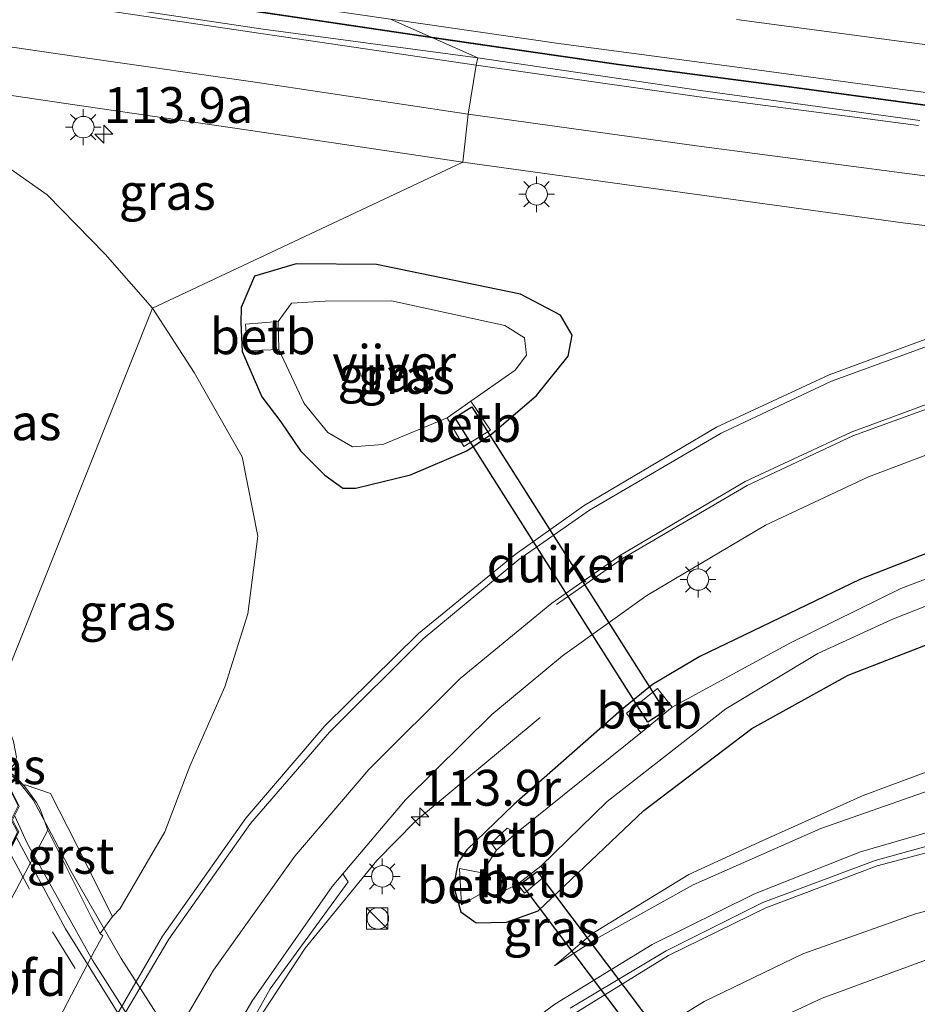
# Model space of a CAD drawing. Units: metres. Extents: x 130000 to 140000, y 409424 to 412500.
# Drawn here: x 131068 to 131131, y 411349 to 411418 of the extents above; entities that cross this region are included whole.
import ezdxf
from ezdxf.enums import TextEntityAlignment as Align

# ---------------------------------------------------------------- set-up
doc = ezdxf.new("R2010")
doc.units = ezdxf.units.M
doc.linetypes.add('VW-3-9_STREEP', pattern=[12, 3, -9])
doc.layers.get('0').update_dxf_attribs({"lineweight": 25})
for name, color, linetype, lineweight in [('B-ME-AM-KILOMETR-S-B1', 7, 'Continuous', 18), ('B-ME-BV-GELEIDECONSTRUCTIE-ANTIVERBLINDINGSSCHERM-L-B1', 213, 'BV-ANTIVERBLINDINGSSCHERM', 18), ('B-ME-BV-GELEIDECONSTRUCTIE-GELEIDERAIL-L-B1', 213, 'BV-GELEIDERAIL', 18), ('B-ME-BV-GELEIDECONSTRUCTIE-GELEIDERAIL-L-B2', 213, 'BV-GELEIDERAIL', 18), ('B-ME-GW-INSTEEKWATERGANG-L-B1', 10, 'Continuous', 25), ('B-ME-GW-KRUINLIJN-L-B1', 93, 'Continuous', 18), ('B-ME-GW-TEENLIJN-L-B1', 93, 'Continuous', 18), ('B-ME-IE-GRASLAND-GV-B6', 93, 'Continuous', 18), ('B-ME-IE-HULPGEOMETRIE-L-B1', 53, 'Continuous', 18), ('B-ME-IE-INRICHTINGSELEMENT-S-B1', 253, 'Continuous', 18), ('B-ME-IE-MEUBILAIR_WEGMEUBILAIR-LICHTMAST-S-B1', 8, 'Continuous', 18), ('B-ME-KW-DUIKER-GV-B6', 10, 'Continuous', 25), ('B-ME-KW-LANDHOOFD-GV-B6', 173, 'Continuous', 18), ('B-ME-KW-VIADUCT-GV-B7', 173, 'Continuous', 18), ('B-ME-OB-BEKLEDING-GV-B6', 253, 'Continuous', 18), ('B-ME-OG-WATER-GV-B6', 153, 'Continuous', 18), ('B-ME-VH-VERH_SOORT-BITUMEN-GV-B6', 8, 'IE-TERREINAFSCHEIDING-NATUURLIJK-HOUTWAL', 18), ('B-ME-VH-VERH_SOORT-BITUMEN-GV-B7', 8, 'IE-TERREINAFSCHEIDING-NATUURLIJK-HOUTWAL', 18), ('B-ME-VH-VERH_SOORT-GV-B6', 8, 'Continuous', 18), ('B-ME-VW-MARKERING-39STREEP-015-L-B2', 255, 'VW-3-9_STREEP', 18), ('B-ME-VW-MARKERING-STREEP-015-L-B1', 7, 'Continuous', 18)]:
    doc.layers.add(name, color=color, linetype=linetype, lineweight=lineweight)
doc.styles.add('NLCS-ISO', font='NLCS-ISO.TTF')
doc.linetypes.add('BV-ANTIVERBLINDINGSSCHERM', pattern='A,2,-1,[22,NLCS.SHX,S=1,R=0,X=0,Y=0],-1', length=4)
doc.linetypes.add('BV-GELEIDERAIL', pattern='A,10,-3,[108,NLCS.SHX,S=1,R=0,X=0,Y=0],-3', length=16)
doc.linetypes.add('IE-TERREINAFSCHEIDING-NATUURLIJK-HOUTWAL', pattern='A,7,-1.5,[67,NLCS.SHX,S=0.75,R=45,X=0,Y=0],-1.5,7,-1.5,[70,NLCS.SHX,S=0.75,R=0,X=0,Y=0],-1.5', length=20)

# ---------------------------------------------------------------- blocks, each defined once
blk = doc.blocks.new('kast')
blk.add_line((-0.75, -0.75), (0.75, 0.75))
blk.add_lwpolyline([(-0.75, 0.75), (0.75, 0.75), (0.75, -0.75), (-0.75, -0.75)], close=True)
blk = doc.blocks.new('dtb')
blk.add_circle((0, 0), 0.75)
blk = doc.blocks.new('hecto')
for p, q in [((0, 0.625), (-0.625, 0)), ((0, -0.625), (0, 0.625)), ((-0.625, 0), (0.625, 0)), ((0.625, 0), (0, -0.625))]:
    blk.add_line(p, q)
blk = doc.blocks.new('lantaarnpaal')
for p, q in [((-0.884, 0.884), (-0.53, 0.53)), ((0, 0.75), (0, 1.25)), ((0.53, 0.53), (0.884, 0.884)), ((-0.75, 0), (-1.25, 0)), ((0.75, 0), (1.25, 0)), ((-0.53, -0.53), (-0.884, -0.884)), ((0.53, -0.53), (0.884, -0.884)), ((0, -0.75), (0, -1.25))]:
    blk.add_line(p, q)
blk.add_circle((0, 0), 0.75)

msp = doc.modelspace()

# ---------------------------------------------------------------- linework, layer by layer
at = {"layer": 'B-ME-BV-GELEIDECONSTRUCTIE-ANTIVERBLINDINGSSCHERM-L-B1'}
for points in [[(130985.7579, 411434.2501, 2.3045), (130988.3284, 411433.7837, 2.318), (131000.1533, 411431.7918, 2.38), (131004.0735, 411431.0697, 2.419), (131008.055, 411430.4366, 2.426), (131023.8039, 411427.8357, 2.504), (131039.6343, 411425.2426, 2.605), (131055.4264, 411422.8816, 2.663), (131067.2786, 411421.0145, 2.667), (131075.2228, 411419.8895, 2.662), (131086.3287, 411418.2295, 2.667), (131096.9897, 411416.6615, 2.649)], [(131096.9897, 411416.6615, 2.649), (131098.2578, 411416.4755, 2.647), (131110.1642, 411414.7565, 2.63), (131122.2654, 411413.1664, 2.641), (131133.8114, 411411.5974, 2.625), (131145.6247, 411410.0804, 2.607), (131157.6047, 411408.5664, 2.605), (131169.7709, 411407.0284, 2.6), (131181.1242, 411405.6593, 2.583), (131193.3285, 411404.3003, 2.576), (131208.1227, 411402.6523, 2.572), (131216.9401, 411401.7492, 2.569), (131229.9703, 411400.4932, 2.553), (131233.9553, 411400.1242, 2.553), (131249.8581, 411398.5822, 2.518), (131257.4772, 411397.8173, 2.48), (131258.4303, 411397.6885, 2.481)]]:
    msp.add_polyline3d(points, dxfattribs=at)
at = {"layer": 'B-ME-BV-GELEIDECONSTRUCTIE-GELEIDERAIL-L-B1'}
msp.add_line((131096.997, 411416.711, 2.649), (131098.265, 411416.525, 2.647), dxfattribs=at)
for points in [[(130942.593, 411441.531, 1.481), (130949, 411440.57, 1.648), (130964.72, 411437.939, 2.228), (130976.524, 411435.976, 2.256), (130985.7668, 411434.2993, 2.3045), (130988.337, 411433.833, 2.318), (131000.162, 411431.841, 2.38), (131004.082, 411431.119, 2.419), (131008.063, 411430.486, 2.426), (131023.812, 411427.885, 2.504), (131039.642, 411425.292, 2.605), (131055.434, 411422.931, 2.663), (131067.286, 411421.064, 2.667), (131075.23, 411419.939, 2.662), (131086.336, 411418.279, 2.667), (131096.997, 411416.711, 2.649)], [(131098.265, 411416.525, 2.647), (131110.171, 411414.806, 2.63), (131122.272, 411413.216, 2.641), (131133.818, 411411.647, 2.625), (131145.631, 411410.13, 2.607), (131157.611, 411408.616, 2.605), (131169.777, 411407.078, 2.6), (131181.13, 411405.709, 2.583), (131193.334, 411404.35, 2.576), (131208.128, 411402.702, 2.572), (131216.945, 411401.799, 2.569), (131229.975, 411400.543, 2.553), (131233.96, 411400.174, 2.553), (131249.863, 411398.632, 2.518), (131257.483, 411397.867, 2.48), (131258.437, 411397.738, 2.481)], [(131072.761, 411311.367, 2.501), (131073.253, 411316.673, 2.474), (131074.778, 411324.452, 2.387), (131077.241, 411332.072, 2.224), (131080.285, 411339.356, 2.094), (131083.951, 411346.456, 2.036), (131088.303, 411353.092, 1.962), (131093.29, 411359.197, 1.63), (131095.986, 411361.943, 1.444), (131104.693, 411369.187, 0.999)], [(131074.683, 411310.884, 2.449), (131077.101, 411316.248, 2.321), (131078.429, 411318.829, 2.283), (131083.301, 411326.789, 2.157), (131090.698, 411336.149, 2.128), (131093.474, 411339.052, 2.134), (131099.35, 411344.44, 2.17), (131105.727, 411349.17, 2.245), (131112.509, 411353.33, 2.373), (131119.666, 411356.869, 2.539), (131127.053, 411359.8, 2.656), (131134.694, 411362.01, 2.902), (131142.532, 411363.474, 3.252), (131150.428, 411364.279, 3.6), (131162.347, 411364.637, 4.161), (131174.391, 411364.335, 4.789), (131194.3, 411363.433, 5.883), (131214.3, 411362.567, 6.835), (131234.218, 411361.63, 7.672), (131254.184, 411360.746, 8.331), (131274.109, 411359.772, 8.882), (131278.153, 411359.637, 8.951), (131286.8691, 411359.2236, 9.1321)]]:
    msp.add_polyline3d(points, dxfattribs=at)
at = {"layer": 'B-ME-BV-GELEIDECONSTRUCTIE-GELEIDERAIL-L-B2'}
msp.add_polyline3d([(131068.0298, 411362.3029, 8.7965), (131068.904, 411360.421, 8.82), (131073.455, 411352.252, 8.798), (131077.751, 411345.493, 8.763), (131082.467, 411338.988, 8.695), (131087.536, 411332.818, 8.65), (131092.886, 411326.973, 8.601), (131098.573, 411321.323, 8.547), (131104.616, 411316.073, 8.481), (131110.923, 411311.217, 8.4), (131112.532, 411309.9993, 8.38)], dxfattribs=at)
at = {"layer": 'B-ME-GW-INSTEEKWATERGANG-L-B1'}
for points in [[(131087.658, 411400.867, 1.217), (131084.763, 411399.99, 1.248), (131083.826, 411397.799, 1.223), (131083.799, 411396.743, 1.197), (131083.897, 411394.746, 1.213), (131085.264, 411391.58, 1.152), (131086.59, 411389.83, 1.094), (131087.978, 411387.795, 1.092), (131089.677, 411386.109, 1.147), (131090.915, 411385.202, 1.127), (131091.825, 411385.192, 1.139), (131095.65, 411386.121, 1.152), (131099.576, 411387.797, 1.216), (131101.321, 411388.987, 1.245), (131104.443, 411391.669, 1.198), (131106.658, 411394.419, 1.201), (131106.92, 411395.882, 1.243), (131106.108, 411397.275, 1.318), (131103.316, 411398.739, 1.322), (131093.284, 411400.817, 1.281), (131087.658, 411400.867, 1.217)], [(131138.788, 411383.42, 1.102), (131127.013, 411378.827, 0.959), (131115.839, 411373.454, 0.92), (131112.53, 411371.501, 0.953)], [(131112.53, 411371.501, 0.953), (131110.374, 411369.713, 0.915), (131102.863, 411363.121, 0.911), (131099.58, 411359.944, 0.906), (131098.972, 411359.096, 0.944), (131098.659, 411357.431, 0.974), (131099.164, 411355.617, 1.084), (131100.225, 411354.86, 1.123), (131102.345, 411354.89, 1.25), (131104.546, 411355.69, 1.296), (131111.931, 411362.687, 1.223), (131119.464, 411368.412, 1.178), (131126.198, 411372.135, 1.213), (131136.023, 411375.966, 1.21)]]:
    msp.add_polyline3d(points, dxfattribs=at)
at = {"layer": 'B-ME-GW-KRUINLIJN-L-B1'}
msp.add_polyline3d([(131105.707, 411351.859, 1.314), (131108.596, 411353.729, 1.447), (131115.385, 411357.502, 1.559), (131124.277, 411361.436, 1.722), (131133.643, 411364.72, 2.014), (131143.045, 411366.742, 2.35), (131151.47, 411367.224, 2.77), (131161.487, 411367.344, 3.188), (131176.042, 411367.206, 3.989), (131189.41, 411366.703, 4.68), (131204.045, 411365.821, 5.304), (131219.583, 411364.804, 6.128), (131233.62, 411364.568, 6.599), (131249.071, 411363.869, 7.25), (131265.223, 411363.216, 7.727), (131278.818, 411362.22, 8.092), (131283.03, 411362.151, 8.169), (131284.054, 411361.829, 8.188), (131284.64, 411361.059, 8.171), (131284.914, 411360.44, 8.216)], dxfattribs=at)
at = {"layer": 'B-ME-GW-TEENLIJN-L-B1'}
for points in [[(131059.425, 411408.967, 1.377), (131064.294, 411408.36, 1.433), (131067.784, 411407.445, 1.426), (131070.296, 411405.676, 1.37), (131074.343, 411401.54, 1.357), (131077.638, 411397.769, 1.318)], [(131077.638, 411397.769, 1.318), (131080.548, 411393.278, 1.205), (131083.9, 411387.376, 1.181), (131085.002, 411381.851, 1.412), (131084.301, 411376.427, 1.522), (131082.689, 411371.335, 1.525), (131080.239, 411365.78, 1.485), (131078.512, 411361.193, 1.529), (131075.389, 411355.855, 1.421), (131074.847, 411355.299, 1.314)], [(131279.765, 411375.87, 1.337), (131273.543, 411376.302, 1.31), (131265.715, 411376.692, 1.299), (131252.117, 411376.387, 1.224), (131234.04, 411375.59, 1.311), (131217.965, 411374.49, 1.426), (131203.467, 411374.275, 1.17), (131188.967, 411373.926, 1.259), (131173.736, 411372.312, 1.458), (131158.126, 411371.214, 1.336), (131143.995, 411369.144, 1.47), (131135.317, 411366.741, 1.411), (131127.229, 411363.734, 1.328), (131119.977, 411360.482, 1.292), (131115.067, 411358.223, 1.241), (131108.302, 411354.074, 1.268), (131105.707, 411351.859, 1.314)]]:
    msp.add_polyline3d(points, dxfattribs=at)
at = {"layer": 'B-ME-IE-GRASLAND-GV-B6'}
for points in [[(130983.992, 411435.094, 1.503), (130995.187, 411433.138, 1.566), (131005.853, 411431.39, 1.63), (131013.711, 411430.048, 1.674), (131025.522, 411428.132, 1.733), (131037.216, 411426.279, 1.804), (131049.506, 411424.316, 1.869), (131055.686, 411423.326, 1.877), (131056.452, 411423.714, 1.909), (131059.667, 411423.181, 1.914), (131071.212, 411421.342, 1.953), (131082.318, 411419.682, 1.958), (131094.247, 411417.928, 1.938), (131100.348, 411415.229, 1.947), (131085.369, 411417.24, 1.92), (131073.975, 411418.931, 1.913), (131059.712, 411421.13, 1.903), (131052.12, 411422.268, 1.876), (131040.018, 411423.913, 1.821), (131028.134, 411424.842, 1.761), (131018.266, 411424.929, 1.709), (131010.174, 411424.502, 1.676), (130998.502, 411423.353, 1.614), (130987.049, 411421.42, 1.571)], [(131131.186, 411410.858, 1.872), (131115.876, 411412.963, 1.907), (131100.348, 411415.229, 1.947), (131094.247, 411417.928, 1.938), (131106.153, 411416.209, 1.921), (131118.254, 411414.619, 1.932), (131129.8, 411413.05, 1.916), (131141.613, 411411.533, 1.898)], [(131099.289, 411407.959, 1.731), (131077.638, 411397.769, 1.318), (131074.343, 411401.54, 1.357), (131070.296, 411405.676, 1.37), (131067.784, 411407.445, 1.426), (131064.294, 411408.36, 1.433), (131059.425, 411408.967, 1.377), (131058.056, 411409.156, 1.265), (131058.052, 411409.499, 1.266), (131058.506, 411413.981, 1.705), (131072.849, 411411.863, 1.738), (131084.341, 411410.181, 1.75), (131099.289, 411407.959, 1.731)], [(131077.638, 411397.769, 1.318), (131066.789, 411370.622, 7.992), (131065.168, 411375.808, 7.945), (131063.13, 411381.597, 7.938), (131061.515, 411387.749, 7.957), (131061.312, 411391.502, 7.896), (131060.698, 411394.534, 7.858), (131060.042, 411396.167, 7.85), (131059.58, 411396.87, 7.798), (131058.945, 411397.128, 7.801), (131058.17, 411397.259, 7.882), (131058.392, 411397.965, 7.591), (131058.556, 411398.512, 7.289), (131058.668, 411399.145, 6.997), (131058.705, 411400.402, 6.128), (131059.721, 411400.332, 6.13), (131059.73, 411401.347, 5.607), (131059.425, 411408.967, 1.377), (131064.294, 411408.36, 1.433), (131067.784, 411407.445, 1.426), (131070.296, 411405.676, 1.37), (131074.343, 411401.54, 1.357), (131077.638, 411397.769, 1.318)], [(131068.47, 411343.102, 1.454), (131073.597, 411352.892, 1.315), (131074.182, 411353.952, 1.294), (131073.978, 411354.101, 1.296), (131074.847, 411355.299, 1.314), (131075.389, 411355.855, 1.421), (131078.512, 411361.193, 1.529), (131080.239, 411365.78, 1.485), (131082.689, 411371.335, 1.525), (131084.301, 411376.427, 1.522), (131085.002, 411381.851, 1.412), (131083.9, 411387.376, 1.181), (131080.548, 411393.278, 1.205), (131077.638, 411397.769, 1.318), (131099.289, 411407.959, 1.731), (131115.311, 411405.741, 1.706), (131130.008, 411403.709, 1.702), (131146.701, 411401.675, 1.704)], [(131103.316, 411398.739, 1.322), (131106.108, 411397.275, 1.318), (131106.92, 411395.882, 1.243), (131106.658, 411394.419, 1.201), (131104.443, 411391.669, 1.198), (131101.321, 411388.987, 1.245), (131099.576, 411387.797, 1.216), (131095.65, 411386.121, 1.152), (131091.825, 411385.192, 1.139), (131090.915, 411385.202, 1.127), (131089.677, 411386.109, 1.147), (131087.978, 411387.795, 1.092), (131086.59, 411389.83, 1.094), (131085.264, 411391.58, 1.152), (131083.897, 411394.746, 1.213), (131083.799, 411396.743, 1.197), (131083.826, 411397.799, 1.223), (131084.763, 411399.99, 1.248), (131087.658, 411400.867, 1.217), (131093.284, 411400.817, 1.281), (131103.316, 411398.739, 1.322)], [(131103.316, 411398.739, 1.322), (131093.284, 411400.817, 1.281), (131087.658, 411400.867, 1.217), (131084.763, 411399.99, 1.248), (131083.826, 411397.799, 1.223), (131083.799, 411396.743, 1.197), (131083.897, 411394.746, 1.213), (131085.264, 411391.58, 1.152), (131086.59, 411389.83, 1.094), (131087.978, 411387.795, 1.092), (131089.677, 411386.109, 1.147), (131090.915, 411385.202, 1.127), (131091.825, 411385.192, 1.139), (131095.65, 411386.121, 1.152), (131099.576, 411387.797, 1.216), (131101.321, 411388.987, 1.245), (131104.443, 411391.669, 1.198), (131106.658, 411394.419, 1.201), (131106.92, 411395.882, 1.243), (131106.108, 411397.275, 1.318), (131103.316, 411398.739, 1.322)], [(131086.42, 411396.828, -0.201), (131084.142, 411396.652, 1.082), (131084.26, 411394.789, 1.12), (131086.454, 411394.866, -0.179), (131088.233, 411391.11, -0.19), (131089.867, 411389.081, -0.219), (131091.593, 411388.071, -0.227), (131093.712, 411388.252, -0.211), (131098.198, 411390.107, -0.189), (131099.367, 411388.11, 1.164), (131101.233, 411389.241, 1.148), (131099.856, 411391.27, -0.199), (131102.943, 411393.43, -0.205), (131103.736, 411394.484, -0.224), (131103.613, 411395.688, -0.208), (131102.24, 411396.546, -0.206), (131094.323, 411398.264, -0.214), (131089.688, 411398.245, -0.199), (131087.352, 411398.12, -0.212), (131086.42, 411396.828, -0.201)], [(131074.847, 411355.299, 1.314), (131071.735, 411361.497, 5.352), (131070.528, 411363.873, 6.664), (131068.765, 411364.496, 7.375), (131068.683, 411364.419, 7.248), (131068.217, 411364.9, 7.474), (131067.573, 411365.496, 7.832), (131067.933, 411365.859, 7.826), (131068.158, 411366.417, 7.753), (131067.949, 411367.51, 7.87), (131066.789, 411370.622, 7.992), (131077.638, 411397.769, 1.318), (131080.548, 411393.278, 1.205), (131083.9, 411387.376, 1.181), (131085.002, 411381.851, 1.412), (131084.301, 411376.427, 1.522), (131082.689, 411371.335, 1.525), (131080.239, 411365.78, 1.485), (131078.512, 411361.193, 1.529), (131075.389, 411355.855, 1.421), (131074.847, 411355.299, 1.314)], [(131132.683, 411395.983, 1.538), (131124.864, 411393.119, 1.476), (131117.01, 411389.465, 1.402), (131107.773, 411383.99, 1.328), (131102.942, 411380.567, 1.313), (131096.214, 411375.046, 1.296), (131089.665, 411368.612, 1.316), (131084.15, 411362.157, 1.373), (131078.35, 411353.922, 1.452), (131075.029, 411348.229, 1.476), (131071.502, 411341.259, 1.582), (131068.227, 411333.143, 1.729), (131065.994, 411325.342, 1.889), (131064.267, 411316.869, 2.062), (131063.114, 411307.668, 2.274), (131062.676, 411301.028, 2.452)], [(131080.3, 411340.314, 1.381), (131085.862, 411350.248, 1.211), (131091.29, 411357.705, 1.087), (131090.931, 411358.276, 1.186), (131095.292, 411363.434, 1.142), (131101.319, 411369.385, 1.127), (131106.26, 411373.5, 1.127), (131112.149, 411377.711, 1.15), (131120.433, 411382.614, 1.223), (131127.603, 411385.991, 1.301), (131134.947, 411388.755, 1.355)], [(131138.788, 411383.42, 1.102), (131127.013, 411378.827, 0.959), (131115.839, 411373.454, 0.92), (131112.53, 411371.501, 0.953), (131110.374, 411369.713, 0.915), (131102.863, 411363.121, 0.911), (131099.58, 411359.944, 0.906), (131098.972, 411359.096, 0.944), (131098.659, 411357.431, 0.974), (131099.164, 411355.617, 1.084), (131100.225, 411354.86, 1.123), (131102.345, 411354.89, 1.25), (131104.546, 411355.69, 1.296), (131111.931, 411362.687, 1.223), (131119.464, 411368.412, 1.178), (131126.198, 411372.135, 1.213), (131136.023, 411375.966, 1.21)], [(131136.023, 411375.966, 1.21), (131126.198, 411372.135, 1.213), (131119.464, 411368.412, 1.178), (131111.931, 411362.687, 1.223), (131104.546, 411355.69, 1.296), (131102.345, 411354.89, 1.25), (131100.225, 411354.86, 1.123), (131099.164, 411355.617, 1.084), (131098.659, 411357.431, 0.974), (131098.972, 411359.096, 0.944), (131099.58, 411359.944, 0.906), (131102.863, 411363.121, 0.911), (131110.374, 411369.713, 0.915), (131112.53, 411371.501, 0.953), (131115.839, 411373.454, 0.92), (131127.013, 411378.827, 0.959), (131138.788, 411383.42, 1.102)], [(131137.061, 411380.913, -0.202), (131129.88, 411378.197, -0.185), (131122.165, 411374.402, -0.208), (131113.91, 411369.902, -0.203)], [(131113.91, 411369.902, -0.203), (131112.887, 411371.217, 0.679), (131110.713, 411369.49, 0.684), (131111.725, 411368.105, -0.214), (131103.035, 411361.138, -0.192), (131102.401, 411361.461, 0.241), (131101.267, 411360.419, 0.2), (131101.655, 411359.923, -0.203), (131100.615, 411358.345, -0.198), (131099.073, 411358.635, 0.842), (131099.213, 411356.099, 0.825), (131100.745, 411356.994, -0.191), (131101.412, 411356.712, -0.2), (131103.124, 411357.558, -0.2), (131103.603, 411356.926, 0.309), (131105.175, 411358.247, 0.32), (131104.747, 411358.799, -0.182), (131109.383, 411363.331, -0.191), (131117.664, 411369.802, -0.203), (131124.065, 411373.655, -0.212), (131129.234, 411376.035, -0.217), (131135.084, 411378.328, -0.203)], [(131135.317, 411366.741, 1.411), (131127.229, 411363.734, 1.328), (131119.977, 411360.482, 1.292), (131115.067, 411358.223, 1.241), (131108.302, 411354.074, 1.268), (131105.707, 411351.859, 1.314), (131108.596, 411353.729, 1.447), (131115.385, 411357.502, 1.559), (131124.277, 411361.436, 1.722), (131133.643, 411364.72, 2.014)], [(131133.643, 411364.72, 2.014), (131124.277, 411361.436, 1.722), (131115.385, 411357.502, 1.559), (131108.596, 411353.729, 1.447), (131105.707, 411351.859, 1.314), (131108.302, 411354.074, 1.268), (131115.067, 411358.223, 1.241), (131119.977, 411360.482, 1.292), (131127.229, 411363.734, 1.328), (131135.317, 411366.741, 1.411)], [(131136.242, 411361.461, 2.222), (131128.076, 411359.21, 1.944), (131120.248, 411356.282, 1.729), (131113.491, 411352.896, 1.58), (131106.801, 411348.885, 1.452)], [(131117.752, 411346.493, 1.234), (131124.368, 411349.586, 1.403), (131131.847, 411352.327, 1.646)]]:
    msp.add_polyline3d(points, dxfattribs=at)
at = {"layer": 'B-ME-IE-HULPGEOMETRIE-L-B1'}
msp.add_polyline3d([(131053.511, 411339.37, 8.292), (131051.455, 411351.805, 8.567), (131052.311, 411352.238, 8.553), (131055.336, 411354.082, 8.465), (131055.455, 411362.011, 8.41), (131055.638, 411362.15, 8.399), (131055.858, 411362.224, 8.387), (131057.74, 411362.976, 8.329), (131058.303, 411362.919, 8.322), (131061.845, 411363.808, 8.193), (131064.722, 411365.976, 8.109), (131065.376, 411366.468, 8.073), (131066.789, 411370.622, 7.992), (131077.638, 411397.769, 1.318), (131099.289, 411407.959, 1.731), (131099.668, 411411.315, 1.859), (131100.228, 411414.733, 1.908), (131100.348, 411415.229, 1.947), (131094.247, 411417.928, 1.938)], dxfattribs=at)
at = {"layer": 'B-ME-KW-DUIKER-GV-B6'}
for points in [[(131112.2137, 411368.8684, -0.88), (131098.7477, 411390.1274, -0.253), (131099.9303, 411390.8766, -0.253), (131113.3963, 411369.6176, -0.88), (131112.2137, 411368.8684, -0.88)], [(131119.1659, 411336.6379, -0.35), (131103.3779, 411357.5989, -0.305), (131104.4961, 411358.4411, -0.305), (131120.2841, 411337.4801, -0.35), (131119.1659, 411336.6379, -0.35)]]:
    msp.add_polyline3d(points, dxfattribs=at)
at = {"layer": 'B-ME-KW-LANDHOOFD-GV-B6'}
for points in [[(131060.024, 411345.541, 8.418), (131061.948, 411349.214, 8.325), (131062.07, 411349.446, 8.311), (131062.208, 411349.71, 8.287), (131062.252, 411349.779, 8.287), (131061.848, 411350.42, 8.398), (131061.947, 411350.567, 8.398), (131062.807, 411352.257, 8.374), (131062.883, 411352.39, 8.374), (131063.302, 411351.683, 8.26), (131063.373, 411351.85, 8.259), (131063.625, 411352.334, 8.269), (131065.604, 411356.134, 8.176), (131067.591, 411359.949, 8.095), (131068.102, 411360.93, 8.075), (131068.224, 411361.204, 8.075), (131067.767, 411362.044, 7.968), (131068.276, 411363.026, 8.002), (131067.177, 411365.204, 7.968), (131067.573, 411365.496, 7.832), (131068.217, 411364.9, 7.474), (131068.683, 411364.419, 7.248)], [(131068.683, 411364.419, 7.248), (131069.134, 411363.842, 7.051), (131069.552, 411363.252, 6.833), (131069.806, 411362.791, 6.603), (131070.342, 411361.327, 5.864), (131057.842, 411337.85, 6.408)]]:
    msp.add_polyline3d(points, dxfattribs=at)
at = {"layer": 'B-ME-KW-VIADUCT-GV-B7'}
for points in [[(131057.452, 411340.526, 8.526), (131062.352, 411349.877, 8.314), (131062.136, 411350.256, 8.396), (131062.084, 411350.123, 8.399), (131061.921, 411350.406, 8.398), (131061.976, 411350.515, 8.398), (131062.837, 411352.2, 8.373), (131062.886, 411352.313, 8.374), (131063.056, 411352.016, 8.375), (131063.291, 411351.585, 8.26), (131067.99, 411360.606, 8.104), (131068.307, 411361.215, 8.094), (131068.11, 411361.571, 8.17), (131067.865, 411362.039, 8.182), (131068.331, 411362.981, 8.204), (131067.252, 411365.176, 7.946), (131067.576, 411365.351, 7.909), (131068.314, 411364.688, 7.978), (131069.307, 411363.428, 7.743), (131070.369, 411361.484, 7.711), (131071.974, 411358.431, 7.711), (131075.461, 411352.362, 7.711)], [(131075.461, 411352.362, 7.711), (131078.689, 411347.305, 7.711)]]:
    msp.add_polyline3d(points, dxfattribs=at)
at = {"layer": 'B-ME-OB-BEKLEDING-GV-B6'}
for points in [[(131086.454, 411394.866, -0.179), (131084.26, 411394.789, 1.12), (131084.142, 411396.652, 1.082), (131086.42, 411396.828, -0.201), (131086.454, 411394.866, -0.179)], [(131098.198, 411390.107, -0.189), (131099.856, 411391.27, -0.199), (131101.233, 411389.241, 1.148), (131099.367, 411388.11, 1.164), (131098.198, 411390.107, -0.189)], [(131113.91, 411369.902, -0.203), (131111.725, 411368.105, -0.214), (131110.713, 411369.49, 0.684), (131112.887, 411371.217, 0.679), (131113.91, 411369.902, -0.203)], [(131103.035, 411361.138, -0.192), (131101.655, 411359.923, -0.203), (131101.267, 411360.419, 0.2), (131102.401, 411361.461, 0.241), (131103.035, 411361.138, -0.192)], [(131073.978, 411354.101, 1.296), (131074.182, 411353.952, 1.294), (131073.597, 411352.892, 1.315), (131068.47, 411343.102, 1.454), (131067.255, 411340.35, 1.502), (131064.713, 411333.401, 1.597), (131063.228, 411328.508, 1.687), (131062.994, 411328.644, 1.681), (131062.129, 411329.514, 2.311), (131060.965, 411331.45, 3.326), (131057.518, 411337.091, 6.252), (131057.202, 411337.455, 6.433), (131057.842, 411337.85, 6.408), (131070.342, 411361.327, 5.864), (131072.513, 411356.955, 3.096), (131073.391, 411355.215, 1.973), (131073.978, 411354.101, 1.296)], [(131103.124, 411357.558, -0.2), (131104.747, 411358.799, -0.182), (131105.175, 411358.247, 0.32), (131103.603, 411356.926, 0.309), (131103.124, 411357.558, -0.2)], [(131100.615, 411358.345, -0.198), (131100.745, 411356.994, -0.191), (131099.213, 411356.099, 0.825), (131099.073, 411358.635, 0.842), (131100.615, 411358.345, -0.198)]]:
    msp.add_polyline3d(points, dxfattribs=at)
at = {"layer": 'B-ME-OG-WATER-GV-B6'}
for points in [[(131099.856, 411391.27, -0.199), (131098.198, 411390.107, -0.189), (131093.712, 411388.252, -0.211), (131091.593, 411388.071, -0.227), (131089.867, 411389.081, -0.219), (131088.233, 411391.11, -0.19), (131086.454, 411394.866, -0.179), (131086.42, 411396.828, -0.201), (131087.352, 411398.12, -0.212), (131089.688, 411398.245, -0.199), (131094.323, 411398.264, -0.214), (131102.24, 411396.546, -0.206), (131103.613, 411395.688, -0.208), (131103.736, 411394.484, -0.224), (131102.943, 411393.43, -0.205), (131099.856, 411391.27, -0.199)], [(131104.747, 411358.799, -0.182), (131103.124, 411357.558, -0.2), (131101.412, 411356.712, -0.2), (131100.745, 411356.994, -0.191), (131100.615, 411358.345, -0.198), (131101.655, 411359.923, -0.203), (131103.035, 411361.138, -0.192), (131111.725, 411368.105, -0.214), (131113.91, 411369.902, -0.203), (131122.165, 411374.402, -0.208), (131129.88, 411378.197, -0.185), (131137.061, 411380.913, -0.202)], [(131135.084, 411378.328, -0.203), (131129.234, 411376.035, -0.217), (131124.065, 411373.655, -0.212), (131117.664, 411369.802, -0.203), (131109.383, 411363.331, -0.191), (131104.747, 411358.799, -0.182)]]:
    msp.add_polyline3d(points, dxfattribs=at)
at = {"layer": 'B-ME-VH-VERH_SOORT-BITUMEN-GV-B6'}
for points in [[(131073.975, 411418.931, 1.913), (131085.369, 411417.24, 1.92), (131100.348, 411415.229, 1.947), (131100.228, 411414.733, 1.908), (131099.668, 411411.315, 1.859), (131099.289, 411407.959, 1.731), (131084.341, 411410.181, 1.75), (131072.849, 411411.863, 1.738), (131058.506, 411413.981, 1.705), (131051.059, 411414.956, 1.69), (131039.401, 411416.311, 1.637), (131027.754, 411417.178, 1.578), (131019.522, 411417.293, 1.531), (131014.785, 411417.243, 1.504), (131010.745, 411417.115, 1.484), (130999.706, 411415.874, 1.386), (130988.49, 411414.046, 1.399)], [(131141.613, 411411.533, 1.898), (131129.8, 411413.05, 1.916), (131118.254, 411414.619, 1.932), (131106.153, 411416.209, 1.921), (131094.247, 411417.928, 1.938)], [(131146.701, 411401.675, 1.704), (131130.008, 411403.709, 1.702), (131115.311, 411405.741, 1.706), (131099.289, 411407.959, 1.731), (131099.668, 411411.315, 1.859), (131100.228, 411414.733, 1.908), (131100.348, 411415.229, 1.947), (131115.876, 411412.963, 1.907), (131131.186, 411410.858, 1.872)], [(131075.029, 411348.229, 1.476), (131078.35, 411353.922, 1.452), (131084.15, 411362.157, 1.373), (131089.665, 411368.612, 1.316), (131096.214, 411375.046, 1.296), (131102.942, 411380.567, 1.313), (131107.773, 411383.99, 1.328), (131117.01, 411389.465, 1.402), (131124.864, 411393.119, 1.476), (131132.683, 411395.983, 1.538)], [(131134.947, 411388.755, 1.355), (131127.603, 411385.991, 1.301), (131120.433, 411382.614, 1.223), (131112.149, 411377.711, 1.15), (131106.26, 411373.5, 1.127), (131101.319, 411369.385, 1.127), (131095.292, 411363.434, 1.142), (131090.931, 411358.276, 1.186), (131090.182, 411357.39, 1.193), (131084.581, 411349.353, 1.269), (131081.747, 411344.456, 1.284)], [(131106.801, 411348.885, 1.452), (131113.491, 411352.896, 1.58), (131120.248, 411356.282, 1.729), (131128.076, 411359.21, 1.944), (131136.242, 411361.461, 2.222)], [(131070.704, 411300.431, 2.185), (131070.094, 411300.707, 2.208), (131070.624, 411307.048, 2.058), (131071.807, 411315.736, 1.848), (131073.386, 411323.168, 1.684), (131075.595, 411330.684, 1.527), (131078.434, 411337.769, 1.394), (131081.747, 411344.456, 1.284), (131084.581, 411349.353, 1.269), (131090.182, 411357.39, 1.193), (131090.931, 411358.276, 1.186), (131091.29, 411357.705, 1.087), (131085.862, 411350.248, 1.211), (131080.3, 411340.314, 1.381), (131076.446, 411331.011, 1.546), (131074.021, 411322.343, 1.648), (131072.179, 411313.609, 1.974), (131071.276, 411306.855, 2.098), (131070.727, 411300.899, 2.226), (131070.704, 411300.431, 2.185)], [(131131.847, 411352.327, 1.646), (131124.368, 411349.586, 1.403), (131117.752, 411346.493, 1.234)]]:
    msp.add_polyline3d(points, dxfattribs=at)
at = {"layer": 'B-ME-VH-VERH_SOORT-BITUMEN-GV-B7'}
msp.add_polyline3d([(131108.186, 411302.715, 7.871), (131107.992, 411302.298, 7.877), (131098.219, 411309.922, 7.996), (131091.667, 411315.626, 8.066), (131084.917, 411322.443, 8.099), (131079.436, 411328.621, 8.145), (131072.157, 411338.045, 8.254), (131067.727, 411344.624, 8.281), (131063.442, 411351.767, 8.261), (131063.685, 411352.233, 8.268), (131065.661, 411356.026, 8.177), (131067.648, 411359.842, 8.094), (131068.158, 411360.82, 8.075), (131071.566, 411354.437, 8.073), (131075.876, 411347.528, 8.035), (131081.675, 411339.202, 7.966), (131087.171, 411332.493, 7.915), (131093.188, 411325.902, 7.862), (131098.824, 411320.452, 7.807), (131105.911, 411314.336, 7.733), (131111.613, 411310.073, 7.65), (131111.251, 411309.297, 7.68), (131109.707, 411305.981, 7.773), (131108.186, 411302.715, 7.871)], dxfattribs=at)
at = {"layer": 'B-ME-VH-VERH_SOORT-GV-B6'}
msp.add_polyline3d([(131074.847, 411355.299, 1.314), (131073.978, 411354.101, 1.296), (131073.391, 411355.215, 1.973), (131072.513, 411356.955, 3.096), (131070.342, 411361.327, 5.864), (131069.806, 411362.791, 6.603), (131069.552, 411363.252, 6.833), (131069.134, 411363.842, 7.051), (131068.683, 411364.419, 7.248), (131068.765, 411364.496, 7.375), (131070.528, 411363.873, 6.664), (131071.735, 411361.497, 5.352), (131074.847, 411355.299, 1.314)], dxfattribs=at)
at = {"layer": 'B-ME-VW-MARKERING-39STREEP-015-L-B2'}
for points in [[(131067.648, 411359.842, 8.094), (131070.663, 411354.219, 8.102), (131075.485, 411346.495, 8.06), (131080.733, 411338.931, 7.996), (131086.489, 411331.854, 7.942), (131092.658, 411325.215, 7.895), (131098.592, 411319.425, 7.833), (131105.489, 411313.635, 7.764), (131111.251, 411309.297, 7.68)], [(131065.661, 411356.026, 8.177), (131071.002, 411346.799, 8.157), (131075.969, 411339.442, 8.112), (131082.283, 411331.32, 8.045), (131087.945, 411324.939, 7.999), (131094.257, 411318.601, 7.937), (131100.88, 411312.788, 7.871), (131109.707, 411305.981, 7.773)]]:
    msp.add_polyline3d(points, dxfattribs=at)
at = {"layer": 'B-ME-VW-MARKERING-STREEP-015-L-B1'}
for points in [[(130987.064, 411421.061, 1.555), (130998.503, 411422.999, 1.615), (131010.196, 411424.203, 1.647), (131018.24, 411424.593, 1.705), (131028.032, 411424.493, 1.753), (131039.91, 411423.545, 1.813), (131052.046, 411421.851, 1.865), (131059.595, 411420.755, 1.894), (131073.889, 411418.609, 1.905), (131085.368, 411416.911, 1.918), (131100.228, 411414.733, 1.908)], [(130987.437, 411417.363, 1.472), (130998.847, 411419.327, 1.523), (131010.381, 411420.507, 1.578), (131017.803, 411420.81, 1.613), (131027.928, 411420.844, 1.666), (131039.724, 411419.945, 1.717), (131051.431, 411418.397, 1.764), (131058.894, 411417.296, 1.797), (131073.431, 411415.158, 1.818), (131084.804, 411413.528, 1.832), (131099.668, 411411.315, 1.859)], [(131118.397, 411417.926, 1.826), (131130.109, 411416.344, 1.818), (131142.173, 411414.791, 1.821), (131153.818, 411413.272, 1.807), (131166.119, 411411.794, 1.804), (131177.364, 411410.441, 1.778), (131189.619, 411409.054, 1.779), (131204.385, 411407.438, 1.767), (131213.361, 411406.455, 1.76), (131225.118, 411405.19, 1.748), (131237.264, 411404.013, 1.739), (131248.989, 411402.876, 1.731), (131260.962, 411401.804, 1.726), (131272.889, 411400.659, 1.708), (131284.846, 411399.656, 1.729), (131296.814, 411398.673, 1.71), (131308.885, 411397.745, 1.703), (131320.621, 411396.868, 1.706), (131333.035, 411396.026, 1.695), (131344.591, 411395.241, 1.686), (131356.589, 411394.432, 1.679)], [(131100.228, 411414.733, 1.908), (131115.789, 411412.513, 1.881), (131131.098, 411410.516, 1.865)], [(131099.668, 411411.315, 1.859), (131115.61, 411409.086, 1.802), (131130.468, 411407.145, 1.797), (131146.899, 411404.962, 1.769), (131158.204, 411403.603, 1.769), (131173.439, 411401.725, 1.772), (131176.377, 411401.376, 1.753), (131192.125, 411399.567, 1.733), (131207.629, 411397.843, 1.724)], [(131063.091, 411300.979, 2.449), (131063.54, 411307.581, 2.27), (131064.756, 411316.863, 2.054), (131066.393, 411325.163, 1.887), (131068.707, 411332.882, 1.723), (131071.977, 411341.038, 1.572), (131075.413, 411348.002, 1.469), (131078.785, 411353.712, 1.479), (131084.489, 411361.78, 1.364), (131089.991, 411368.169, 1.317), (131096.525, 411374.686, 1.289), (131103.197, 411380.211, 1.296), (131108.132, 411383.659, 1.321), (131117.323, 411389.046, 1.392), (131125.032, 411392.655, 1.472), (131132.751, 411395.493, 1.535), (131142.356, 411398.107, 1.601), (131145.344, 411398.696, 1.592), (131149.796, 411399.38, 1.64), (131153.31, 411399.8, 1.697), (131161.102, 411400.415, 1.706), (131176.225, 411400.09, 1.725), (131192.162, 411398.906, 1.714), (131207.621, 411397.537, 1.713)], [(131156.628, 411396.37, 1.587), (131150.274, 411395.612, 1.542), (131146.356, 411394.958, 1.512), (131143.06, 411394.297, 1.511), (131134.034, 411391.917, 1.442), (131126.408, 411389.105, 1.367), (131119.008, 411385.651, 1.302), (131110.315, 411380.513, 1.234), (131105.513, 411377.171, 1.208), (131099.115, 411371.898, 1.203), (131092.741, 411365.558, 1.215), (131087.576, 411359.501, 1.266), (131081.888, 411351.54, 1.365), (131078.771, 411346.222, 1.367), (131075.468, 411339.505, 1.478), (131072.353, 411331.7, 1.627), (131070.135, 411324.215, 1.795), (131068.513, 411316.207, 1.96), (131067.334, 411307.386, 2.17), (131066.74, 411300.751, 2.364)], [(131134.146, 411391.628, 1.43), (131126.517, 411388.854, 1.36), (131119.138, 411385.379, 1.297), (131110.443, 411380.29, 1.224), (131105.84, 411377.066, 1.203)], [(131071.204, 411295.323, 2.271), (131073.698, 411304.615, 1.933), (131076.475, 411311.816, 1.727), (131079.665, 411318.332, 1.563), (131085.262, 411327.21, 1.381), (131088.054, 411330.924, 1.34), (131093.805, 411337.506, 1.368), (131100.488, 411343.606, 1.376), (131107.018, 411348.467, 1.438), (131113.648, 411352.575, 1.566), (131120.445, 411355.904, 1.719), (131128.222, 411358.823, 1.933), (131136.38, 411360.986, 2.213)], [(131073.537, 411286.906, 2.485), (131075.29, 411295.622, 2.097), (131077.828, 411304.348, 1.703), (131081.099, 411312.124, 1.471), (131084.64, 411318.866, 1.299), (131086.397, 411321.772, 1.241), (131094.301, 411332.177, 1.182), (131096.245, 411334.29, 1.179), (131102.114, 411339.89, 1.187), (131108.173, 411344.42, 1.238), (131116.153, 411349.357, 1.379), (131123.032, 411352.682, 1.55), (131130.892, 411355.48, 1.796), (131138.94, 411357.579, 2.104)]]:
    msp.add_polyline3d(points, dxfattribs=at)

# ---------------------------------------------------------------- block references
at = {"layer": 'B-ME-AM-KILOMETR-S-B1', "rotation": 90}
for p in [(131074.238, 411409.913, 1.581), (131096.308, 411362.251, 1.018)]:
    msp.add_blockref('hecto', p, dxfattribs=at)
at = {"layer": 'B-ME-IE-INRICHTINGSELEMENT-S-B1', "rotation": 90}
for name, p in [('kast', (131093.3192, 411355.1593, 1.0501)), ('dtb', (131093.3692, 411355.1593, 1.0501))]:
    msp.add_blockref(name, p, dxfattribs=at)
at = {"layer": 'B-ME-IE-MEUBILAIR_WEGMEUBILAIR-LICHTMAST-S-B1', "rotation": 90}
for p in [(131072.814, 411410.402, 1.661), (131104.45, 411405.711, 1.652), (131115.718, 411378.815, 1.157), (131093.674, 411358.093, 1.039)]:
    msp.add_blockref('lantaarnpaal', p, dxfattribs=at)

# ---------------------------------------------------------------- texts
at = {"layer": 'B-ME-AM-KILOMETR-S-B1', "ltscale": 0.2, "style": 'NLCS-ISO'}
for s, p in [('113.9a', (131074.238, 411409.913, 1.581)), ('113.9r', (131096.308, 411362.251, 1.018))]:
    msp.add_text(s, height=2.5, dxfattribs=at).set_placement(p, align=Align.BOTTOM_LEFT)
at = {"layer": 'B-ME-IE-GRASLAND-GV-B6', "ltscale": 0.2, "style": 'NLCS-ISO'}
for p in [(131078.6705, 411405.875), (131093.939, 411393.1675), (131095.3595, 411393.0295), (131095.3595, 411393.0295), (131067.904, 411389.7945), (131075.8955, 411376.534), (131066.826, 411365.776), (131105.5005, 411354.4935)]:
    msp.add_text('gras', height=2.5, dxfattribs=at).set_placement(p, align=Align.MIDDLE_CENTER)
at = {"layer": 'B-ME-KW-DUIKER-GV-B6', "ltscale": 0.2, "style": 'NLCS-ISO'}
msp.add_text('duiker', height=2.5, dxfattribs=at).set_placement((131106.072, 411379.8725), align=Align.MIDDLE_CENTER)
at = {"layer": 'B-ME-KW-LANDHOOFD-GV-B6', "ltscale": 0.2, "style": 'NLCS-ISO'}
msp.add_text('landhoofd', height=2.5, dxfattribs=at).set_placement((131063.4122, 411350.998), align=Align.MIDDLE_CENTER)
at = {"layer": 'B-ME-OB-BEKLEDING-GV-B6', "ltscale": 0.2, "style": 'NLCS-ISO'}
for p in [(131085.3314, 411395.7948), (131099.6882, 411389.6732), (131112.3058, 411369.6697), (131102.1166, 411360.7321), (131104.1492, 411357.8711), (131099.7879, 411357.466)]:
    msp.add_text('betb', height=2.5, dxfattribs=at).set_placement(p, align=Align.MIDDLE_CENTER)
at = {"layer": 'B-ME-OG-WATER-GV-B6', "ltscale": 0.2, "style": 'NLCS-ISO'}
msp.add_text('vijver', height=2.5, dxfattribs=at).set_placement((131094.508, 411393.9316), align=Align.MIDDLE_CENTER)
at = {"layer": 'B-ME-VH-VERH_SOORT-GV-B6', "ltscale": 0.2, "style": 'NLCS-ISO'}
msp.add_text('grst', height=2.5, dxfattribs=at).set_placement((131071.9276, 411359.5289), align=Align.MIDDLE_CENTER)

doc.saveas('drawing.dxf')
